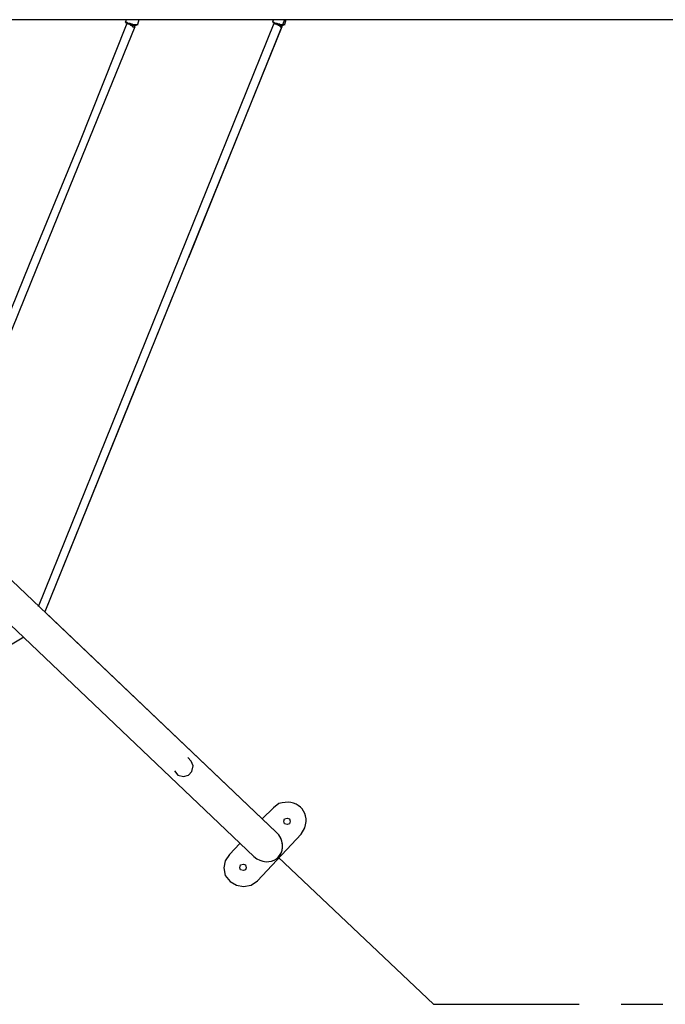
# Model space of a CAD drawing. Units: millimetres. Extents: x 15636 to 24298, y 10720 to 18240.
# Drawn here: x 20990 to 22166, y 12655 to 14449 of the extents above; entities that cross this region are included whole.
import ezdxf

# ---------------------------------------------------------------- set-up
doc = ezdxf.new("R2010")
doc.units = ezdxf.units.MM
doc.header["$MEASUREMENT"] = 0

# ---------------------------------------------------------------- blocks, each defined once
blk = doc.blocks.new('80837')
at = {"lineweight": 25}
for points in [[(2751.6, -34.9), (2751.6, -34.9), (924.4, -34.9), (924.4, -34.9)], [(1619, -34.9), (1619, -34.9), (1616.4, -43.8), (1616.4, -43.8)], [(1886.9, -34.9), (1886.9, -34.9), (1884.4, -43.8), (1884.4, -43.8)], [(1436.1, -1104), (1436.1, -1104), (1865.3, -41.2), (1865.3, -41.2)], [(1879.3, -47.6), (1879.3, -47.6), (1447.5, -1114.2), (1447.5, -1114.2)], [(1613.9, -45), (1613.9, -45), (1616.4, -43.8), (1616.4, -43.8)], [(1616.4, -43.8), (1616.4, -43.8), (1617.7, -43.8), (1617.7, -43.8)], [(1881.8, -45), (1881.8, -45), (1884.4, -43.8), (1884.4, -43.8)], [(1884.4, -43.8), (1884.4, -43.8), (1885.6, -43.8), (1885.6, -43.8)], [(1121.2, -804.4), (1121.2, -804.4), (1869.1, -1515.5), (1869.1, -1515.5)], [(1079.3, -847.5), (1079.3, -847.5), (1828.5, -1559.9), (1828.5, -1559.9)], [(1409.4, -1159.9), (1409.4, -1159.9), (706, -1582.8), (706, -1582.8)], [(1864, -1471), (1864, -1471), (1843.7, -1491.3), (1843.7, -1491.3)], [(1834.8, -1604.3), (1834.8, -1604.3), (1914.8, -1519.3), (1914.8, -1519.3)], [(1803.1, -1535.8), (1803.1, -1535.8), (1784, -1556.1), (1784, -1556.1)]]:
    blk.add_open_spline(points, degree=3, dxfattribs=at)
for points, knots in [([(1596.1, -41.2), (1596.1, -41.2), (1594.8, -38.7), (1594.8, -38.7), (1594.8, -38.7), (1594.8, -38.7), (1596.1, -34.9), (1596.1, -34.9)], [0, 0, 0, 0, 0.333333, 0.333333, 0.333333, 0.333333, 1, 1, 1, 1]), ([(1864, -41.2), (1864, -41.2), (1862.8, -38.7), (1862.8, -38.7), (1862.8, -38.7), (1862.8, -38.7), (1864, -34.9), (1864, -34.9)], [0, 0, 0, 0, 0.333333, 0.333333, 0.333333, 0.333333, 1, 1, 1, 1]), ([(1241.8, -918.7), (1241.8, -918.7), (1419.6, -480.6), (1419.6, -480.6), (1419.6, -480.6), (1419.6, -480.6), (1509.8, -260.9), (1509.8, -260.9), (1509.8, -260.9), (1509.8, -260.9), (1597.4, -41.2), (1597.4, -41.2)], [0, 0, 0, 0, 0.25, 0.25, 0.25, 0.25, 0.5, 0.5, 0.5, 0.5, 1, 1, 1, 1]), ([(1611.3, -47.6), (1611.3, -47.6), (1522.5, -267.2), (1522.5, -267.2), (1522.5, -267.2), (1522.5, -267.2), (1432.3, -488.2), (1432.3, -488.2), (1432.3, -488.2), (1432.3, -488.2), (1253.3, -930.1), (1253.3, -930.1)], [0, 0, 0, 0, 0.25, 0.25, 0.25, 0.25, 0.5, 0.5, 0.5, 0.5, 1, 1, 1, 1]), ([(1594.8, -38.7), (1594.8, -38.7), (1596.1, -38.7), (1596.1, -38.7), (1596.1, -38.7), (1596.1, -38.7), (1596.1, -40), (1596.1, -40), (1596.1, -40), (1596.1, -40), (1597.4, -40), (1597.4, -40), (1597.4, -40), (1597.4, -40), (1598.6, -41.2), (1598.6, -41.2), (1598.6, -41.2), (1598.6, -41.2), (1602.5, -41.2), (1602.5, -41.2), (1602.5, -41.2), (1602.5, -41.2), (1605, -42.5), (1605, -42.5), (1605, -42.5), (1605, -42.5), (1606.3, -42.5), (1606.3, -42.5), (1606.3, -42.5), (1606.3, -42.5), (1608.8, -43.8), (1608.8, -43.8), (1608.8, -43.8), (1608.8, -43.8), (1616.4, -43.8), (1616.4, -43.8)], [0, 0, 0, 0, 0.1, 0.1, 0.1, 0.1, 0.2, 0.2, 0.2, 0.2, 0.3, 0.3, 0.3, 0.3, 0.4, 0.4, 0.4, 0.4, 0.5, 0.5, 0.5, 0.5, 0.6, 0.6, 0.6, 0.6, 0.7, 0.7, 0.7, 0.7, 0.8, 0.8, 0.8, 0.8, 1, 1, 1, 1]), ([(1596.1, -41.2), (1596.1, -41.2), (1597.4, -41.2), (1597.4, -41.2), (1597.4, -41.2), (1597.4, -41.2), (1598.6, -42.5), (1598.6, -42.5), (1598.6, -42.5), (1598.6, -42.5), (1601.2, -42.5), (1601.2, -42.5), (1601.2, -42.5), (1601.2, -42.5), (1602.5, -43.8), (1602.5, -43.8), (1602.5, -43.8), (1602.5, -43.8), (1603.7, -43.8), (1603.7, -43.8), (1603.7, -43.8), (1603.7, -43.8), (1605, -45), (1605, -45), (1605, -45), (1605, -45), (1613.9, -45), (1613.9, -45)], [0, 0, 0, 0, 0.125, 0.125, 0.125, 0.125, 0.25, 0.25, 0.25, 0.25, 0.375, 0.375, 0.375, 0.375, 0.5, 0.5, 0.5, 0.5, 0.625, 0.625, 0.625, 0.625, 0.75, 0.75, 0.75, 0.75, 1, 1, 1, 1]), ([(1602.5, -43.8), (1602.5, -43.8), (1603.7, -45), (1603.7, -45), (1603.7, -45), (1603.7, -45), (1605, -45), (1605, -45), (1605, -45), (1605, -45), (1606.3, -46.3), (1606.3, -46.3), (1606.3, -46.3), (1606.3, -46.3), (1607.5, -46.3), (1607.5, -46.3), (1607.5, -46.3), (1607.5, -46.3), (1607.5, -47.6), (1607.5, -47.6), (1607.5, -47.6), (1607.5, -47.6), (1611.3, -47.6), (1611.3, -47.6), (1611.3, -47.6), (1611.3, -47.6), (1611.3, -46.3), (1611.3, -46.3), (1611.3, -46.3), (1611.3, -46.3), (1610.1, -46.3), (1610.1, -46.3), (1610.1, -46.3), (1610.1, -46.3), (1610.1, -45), (1610.1, -45)], [0, 0, 0, 0, 0.1, 0.1, 0.1, 0.1, 0.2, 0.2, 0.2, 0.2, 0.3, 0.3, 0.3, 0.3, 0.4, 0.4, 0.4, 0.4, 0.5, 0.5, 0.5, 0.5, 0.6, 0.6, 0.6, 0.6, 0.7, 0.7, 0.7, 0.7, 0.8, 0.8, 0.8, 0.8, 1, 1, 1, 1]), ([(1862.8, -38.7), (1862.8, -38.7), (1864, -38.7), (1864, -38.7), (1864, -38.7), (1864, -38.7), (1864, -40), (1864, -40), (1864, -40), (1864, -40), (1865.3, -40), (1865.3, -40), (1865.3, -40), (1865.3, -40), (1867.8, -41.2), (1867.8, -41.2), (1867.8, -41.2), (1867.8, -41.2), (1870.4, -41.2), (1870.4, -41.2), (1870.4, -41.2), (1870.4, -41.2), (1872.9, -42.5), (1872.9, -42.5), (1872.9, -42.5), (1872.9, -42.5), (1875.5, -42.5), (1875.5, -42.5), (1875.5, -42.5), (1875.5, -42.5), (1876.7, -43.8), (1876.7, -43.8), (1876.7, -43.8), (1876.7, -43.8), (1884.4, -43.8), (1884.4, -43.8)], [0, 0, 0, 0, 0.1, 0.1, 0.1, 0.1, 0.2, 0.2, 0.2, 0.2, 0.3, 0.3, 0.3, 0.3, 0.4, 0.4, 0.4, 0.4, 0.5, 0.5, 0.5, 0.5, 0.6, 0.6, 0.6, 0.6, 0.7, 0.7, 0.7, 0.7, 0.8, 0.8, 0.8, 0.8, 1, 1, 1, 1]), ([(1864, -41.2), (1864, -41.2), (1865.3, -41.2), (1865.3, -41.2), (1865.3, -41.2), (1865.3, -41.2), (1866.6, -42.5), (1866.6, -42.5), (1866.6, -42.5), (1866.6, -42.5), (1869.1, -42.5), (1869.1, -42.5), (1869.1, -42.5), (1869.1, -42.5), (1870.4, -43.8), (1870.4, -43.8), (1870.4, -43.8), (1870.4, -43.8), (1871.7, -43.8), (1871.7, -43.8), (1871.7, -43.8), (1871.7, -43.8), (1874.2, -45), (1874.2, -45), (1874.2, -45), (1874.2, -45), (1881.8, -45), (1881.8, -45)], [0, 0, 0, 0, 0.125, 0.125, 0.125, 0.125, 0.25, 0.25, 0.25, 0.25, 0.375, 0.375, 0.375, 0.375, 0.5, 0.5, 0.5, 0.5, 0.625, 0.625, 0.625, 0.625, 0.75, 0.75, 0.75, 0.75, 1, 1, 1, 1]), ([(1871.7, -43.8), (1871.7, -43.8), (1872.9, -45), (1872.9, -45), (1872.9, -45), (1872.9, -45), (1874.2, -45), (1874.2, -45), (1874.2, -45), (1874.2, -45), (1875.5, -46.3), (1875.5, -46.3), (1875.5, -46.3), (1875.5, -46.3), (1876.7, -46.3), (1876.7, -46.3), (1876.7, -46.3), (1876.7, -46.3), (1876.7, -47.6), (1876.7, -47.6), (1876.7, -47.6), (1876.7, -47.6), (1879.3, -47.6), (1879.3, -47.6), (1879.3, -47.6), (1879.3, -47.6), (1879.3, -46.3), (1879.3, -46.3), (1879.3, -46.3), (1879.3, -46.3), (1878, -46.3), (1878, -46.3), (1878, -46.3), (1878, -46.3), (1878, -45), (1878, -45)], [0, 0, 0, 0, 0.1, 0.1, 0.1, 0.1, 0.2, 0.2, 0.2, 0.2, 0.3, 0.3, 0.3, 0.3, 0.4, 0.4, 0.4, 0.4, 0.5, 0.5, 0.5, 0.5, 0.6, 0.6, 0.6, 0.6, 0.7, 0.7, 0.7, 0.7, 0.8, 0.8, 0.8, 0.8, 1, 1, 1, 1]), ([(1683.7, -1403.7), (1683.7, -1403.7), (1690.1, -1411.3), (1690.1, -1411.3), (1690.1, -1411.3), (1690.1, -1411.3), (1700.2, -1413.9), (1700.2, -1413.9), (1700.2, -1413.9), (1700.2, -1413.9), (1709.1, -1411.3), (1709.1, -1411.3), (1709.1, -1411.3), (1709.1, -1411.3), (1715.5, -1405), (1715.5, -1405), (1715.5, -1405), (1715.5, -1405), (1718, -1394.8), (1718, -1394.8), (1718, -1394.8), (1718, -1394.8), (1714.2, -1385.9), (1714.2, -1385.9), (1714.2, -1385.9), (1714.2, -1385.9), (1707.9, -1379.6), (1707.9, -1379.6)], [0, 0, 0, 0, 0.125, 0.125, 0.125, 0.125, 0.25, 0.25, 0.25, 0.25, 0.375, 0.375, 0.375, 0.375, 0.5, 0.5, 0.5, 0.5, 0.625, 0.625, 0.625, 0.625, 0.75, 0.75, 0.75, 0.75, 1, 1, 1, 1]), ([(1914.8, -1519.3), (1914.8, -1519.3), (1921.2, -1507.8), (1921.2, -1507.8), (1921.2, -1507.8), (1932.3, -1475.5), (1904.5, -1453.3), (1874.2, -1463.4), (1874.2, -1463.4), (1874.2, -1463.4), (1864, -1471), (1864, -1471)], [0, 0, 0, 0, 0.25, 0.25, 0.25, 0.25, 0.5, 0.5, 0.5, 0.5, 1, 1, 1, 1]), ([(1894.5, -1495.1), (1894.5, -1495.1), (1893.2, -1491.3), (1893.2, -1491.3), (1893.2, -1491.3), (1893.2, -1491.3), (1889.4, -1490.1), (1889.4, -1490.1), (1889.4, -1490.1), (1889.4, -1490.1), (1884.4, -1491.3), (1884.4, -1491.3), (1884.4, -1491.3), (1884.4, -1491.3), (1883.1, -1495.1), (1883.1, -1495.1), (1883.1, -1495.1), (1883.1, -1495.1), (1884.4, -1500.2), (1884.4, -1500.2), (1884.4, -1500.2), (1884.4, -1500.2), (1889.4, -1501.5), (1889.4, -1501.5), (1889.4, -1501.5), (1889.4, -1501.5), (1893.2, -1500.2), (1893.2, -1500.2), (1893.2, -1500.2), (1893.2, -1500.2), (1894.5, -1495.1), (1894.5, -1495.1)], [0, 0, 0, 0, 0.111111, 0.111111, 0.111111, 0.111111, 0.222222, 0.222222, 0.222222, 0.222222, 0.333333, 0.333333, 0.333333, 0.333333, 0.444444, 0.444444, 0.444444, 0.444444, 0.555556, 0.555556, 0.555556, 0.555556, 0.666667, 0.666667, 0.666667, 0.666667, 0.777778, 0.777778, 0.777778, 0.777778, 1, 1, 1, 1]), ([(1828.5, -1559.9), (1828.5, -1559.9), (1833.6, -1563.7), (1833.6, -1563.7), (1833.6, -1563.7), (1864.6, -1582.3), (1894.8, -1551.2), (1874.2, -1520.5), (1874.2, -1520.5), (1874.2, -1520.5), (1869.1, -1515.5), (1869.1, -1515.5)], [0, 0, 0, 0, 0.25, 0.25, 0.25, 0.25, 0.5, 0.5, 0.5, 0.5, 1, 1, 1, 1]), ([(1784, -1556.1), (1784, -1556.1), (1776.4, -1567.5), (1776.4, -1567.5), (1776.4, -1567.5), (1776.4, -1567.5), (1773.9, -1580.2), (1773.9, -1580.2), (1773.9, -1580.2), (1773.9, -1580.2), (1776.4, -1594.2), (1776.4, -1594.2), (1776.4, -1594.2), (1776.4, -1594.2), (1785.3, -1605.6), (1785.3, -1605.6), (1785.3, -1605.6), (1785.3, -1605.6), (1796.7, -1612), (1796.7, -1612), (1796.7, -1612), (1796.7, -1612), (1809.4, -1614.5), (1809.4, -1614.5), (1809.4, -1614.5), (1809.4, -1614.5), (1823.4, -1612), (1823.4, -1612), (1823.4, -1612), (1823.4, -1612), (1834.8, -1604.3), (1834.8, -1604.3)], [0, 0, 0, 0, 0.111111, 0.111111, 0.111111, 0.111111, 0.222222, 0.222222, 0.222222, 0.222222, 0.333333, 0.333333, 0.333333, 0.333333, 0.444444, 0.444444, 0.444444, 0.444444, 0.555556, 0.555556, 0.555556, 0.555556, 0.666667, 0.666667, 0.666667, 0.666667, 0.777778, 0.777778, 0.777778, 0.777778, 1, 1, 1, 1]), ([(1814.5, -1580.2), (1814.5, -1580.2), (1813.2, -1575.1), (1813.2, -1575.1), (1813.2, -1575.1), (1813.2, -1575.1), (1809.4, -1573.9), (1809.4, -1573.9), (1809.4, -1573.9), (1809.4, -1573.9), (1804.4, -1575.1), (1804.4, -1575.1), (1804.4, -1575.1), (1804.4, -1575.1), (1803.1, -1580.2), (1803.1, -1580.2), (1803.1, -1580.2), (1803.1, -1580.2), (1804.4, -1584), (1804.4, -1584), (1804.4, -1584), (1804.4, -1584), (1809.4, -1585.3), (1809.4, -1585.3), (1809.4, -1585.3), (1809.4, -1585.3), (1813.2, -1584), (1813.2, -1584), (1813.2, -1584), (1813.2, -1584), (1814.5, -1580.2), (1814.5, -1580.2)], [0, 0, 0, 0, 0.111111, 0.111111, 0.111111, 0.111111, 0.222222, 0.222222, 0.222222, 0.222222, 0.333333, 0.333333, 0.333333, 0.333333, 0.444444, 0.444444, 0.444444, 0.444444, 0.555556, 0.555556, 0.555556, 0.555556, 0.666667, 0.666667, 0.666667, 0.666667, 0.777778, 0.777778, 0.777778, 0.777778, 1, 1, 1, 1])]:
    blk.add_open_spline(points, degree=3, knots=knots, dxfattribs=at)
at = {"color": 6, "lineweight": 25}
for points in [[(1884.3, -34.9), (1884.3, -34.9), (1709.1, -469.1), (1709.1, -469.1)], [(1679.9, -539), (1679.9, -539), (1651.9, -610.1), (1651.9, -610.1)], [(1622.7, -681.2), (1622.7, -681.2), (1447.5, -1114.2), (1447.5, -1114.2)], [(1447.5, -1114.2), (1447.5, -1114.2), (1869.1, -1515.4), (1869.1, -1515.4)], [(1872.9, -1561.2), (1872.9, -1561.2), (2156, -1829.1), (2156, -1829.1)], [(2156, -1829.1), (2156, -1829.1), (2421.4, -1829.1), (2421.4, -1829.1)], [(2497.6, -1829.1), (2497.6, -1829.1), (2573.8, -1829.1), (2573.8, -1829.1)]]:
    blk.add_open_spline(points, degree=3, dxfattribs=at)
blk.add_open_spline([(1872.9, -1561.2), (1872.9, -1561.2), (1876.7, -1556.1), (1876.7, -1556.1), (1876.7, -1556.1), (1876.7, -1556.1), (1879.2, -1551), (1879.2, -1551), (1879.2, -1551), (1879.2, -1551), (1880.5, -1544.7), (1880.5, -1544.7), (1880.5, -1544.7), (1880.5, -1544.7), (1880.5, -1538.3), (1880.5, -1538.3), (1880.5, -1538.3), (1880.5, -1538.3), (1879.2, -1532), (1879.2, -1532), (1879.2, -1532), (1879.2, -1532), (1877.9, -1526.9), (1877.9, -1526.9), (1877.9, -1526.9), (1877.9, -1526.9), (1874.1, -1520.5), (1874.1, -1520.5), (1874.1, -1520.5), (1874.1, -1520.5), (1869.1, -1515.4), (1869.1, -1515.4)], degree=3, knots=[0, 0, 0, 0, 0.111111, 0.111111, 0.111111, 0.111111, 0.222222, 0.222222, 0.222222, 0.222222, 0.333333, 0.333333, 0.333333, 0.333333, 0.444444, 0.444444, 0.444444, 0.444444, 0.555556, 0.555556, 0.555556, 0.555556, 0.666667, 0.666667, 0.666667, 0.666667, 0.777778, 0.777778, 0.777778, 0.777778, 1, 1, 1, 1], dxfattribs=at)

msp = doc.modelspace()

# ---------------------------------------------------------------- block references
msp.add_blockref('80837', (19588.126839, 14484.236004))

doc.saveas('drawing.dxf')
